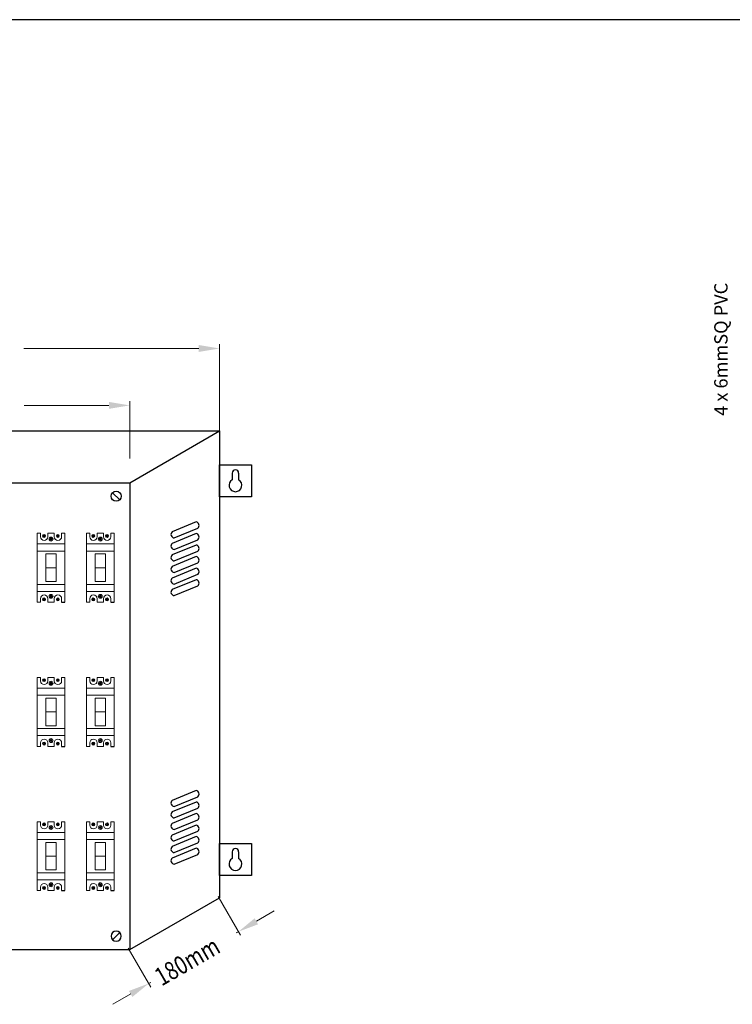
# Model space of a CAD drawing. Units: inches. Extents: x -15604 to 251471, y 189641 to 536085.
# Drawn here: x -8199 to -2153, y 382560 to 390907 of the extents above; entities that cross this region are included whole.
import ezdxf

# ---------------------------------------------------------------- set-up
doc = ezdxf.new("R2010")
doc.units = ezdxf.units.IN
doc.header["$LTSCALE"] = 200
doc.header["$MEASUREMENT"] = 0
for name, color, linetype in [('110', 110, 'Continuous'), ('HL', 3, 'Continuous'), ('SCREW', 7, 'Continuous'), ('TBLK', 8, 'Continuous'), ('TEXT', 7, 'Continuous')]:
    doc.layers.add(name, color=color, linetype=linetype)
doc.styles.add('ARIAL', font='ARIAL.TTF', dxfattribs={"width": 0.8})
doc.styles.add('ROMANS', font='romans.shx', dxfattribs={"width": 0.8})

msp = doc.modelspace()

# ---------------------------------------------------------------- linework, layer by layer
for p, q in [((-6504, 386863.1), (-6504, 387134.4)), ((-6504, 387134.4), (-6232.6, 387134.4)), ((-6232.6, 387134.4), (-6232.6, 386863.1)), ((-6395.4, 387064.3), (-6395.4, 387007.3)), ((-6341.2, 387064.3), (-6341.2, 387007.3)), ((-6232.6, 386863.1), (-6504, 386863.1)), ((-6504, 383651.8), (-6504, 383923.1)), ((-6504, 383923.1), (-6232.6, 383923.1)), ((-6232.6, 383923.1), (-6232.6, 383651.8)), ((-6395.4, 383853), (-6395.4, 383796)), ((-6341.2, 383853), (-6341.2, 383796)), ((-6232.6, 383651.8), (-6504, 383651.8))]:
    msp.add_line(p, q)
at = {"color": 51}
for p, q in [((-6703, 386649.3), (-6906.5, 386565)), ((-6886.9, 386514.7), (-6688.6, 386596.8)), ((-6703, 386551.4), (-6906.5, 386467.2)), ((-6886.9, 386416.8), (-6688.6, 386498.9)), ((-6703, 386453.6), (-6906.5, 386369.3)), ((-6703, 386355.7), (-6906.5, 386271.4)), ((-6886.9, 386318.9), (-6688.6, 386401.1)), ((-6703, 386257.8), (-6906.5, 386173.6)), ((-6886.9, 386221.1), (-6688.6, 386303.2)), ((-6703, 386160), (-6906.5, 386075.7)), ((-6886.9, 386123.2), (-6688.6, 386205.3)), ((-6886.9, 386025.3), (-6688.6, 386107.5)), ((-6703, 384372.8), (-6906.5, 384288.5)), ((-6703, 384274.9), (-6906.5, 384190.7)), ((-6886.9, 384238.2), (-6688.6, 384320.3)), ((-6703, 384177.1), (-6906.5, 384092.8)), ((-6886.9, 384140.3), (-6688.6, 384222.4)), ((-6703, 384079.2), (-6906.5, 383994.9)), ((-6886.9, 384042.4), (-6688.6, 384124.6)), ((-6886.9, 383944.6), (-6688.6, 384026.7)), ((-6703, 383981.3), (-6906.5, 383897.1)), ((-6886.9, 383846.7), (-6688.6, 383928.8)), ((-6703, 383883.5), (-6906.5, 383799.2)), ((-6886.9, 383748.8), (-6688.6, 383831))]:
    msp.add_line(p, q, dxfattribs=at)
at = {"lineweight": 20}
for p, q in [((-7889.1, 386378.5), (-7976.3, 386378.5)), ((-7976.3, 386378.5), (-7976.3, 386144.8)), ((-7889.1, 386144.8), (-7889.1, 386378.5)), ((-7471.6, 386378.5), (-7558.8, 386378.5)), ((-7558.8, 386378.5), (-7558.8, 386144.8)), ((-7471.6, 386144.8), (-7471.6, 386378.5)), ((-7889.1, 386261.6), (-7976.3, 386261.6)), ((-7471.6, 386261.6), (-7558.8, 386261.6)), ((-7976.3, 386144.8), (-7889.1, 386144.8)), ((-7558.8, 386144.8), (-7471.6, 386144.8)), ((-7889.1, 385155.7), (-7976.3, 385155.7)), ((-7976.3, 385155.7), (-7976.3, 384922)), ((-7889.1, 384922), (-7889.1, 385155.7)), ((-7471.6, 385155.7), (-7558.8, 385155.7)), ((-7558.8, 385155.7), (-7558.8, 384922)), ((-7471.6, 384922), (-7471.6, 385155.7)), ((-7889.1, 385038.9), (-7976.3, 385038.9)), ((-7471.6, 385038.9), (-7558.8, 385038.9)), ((-7976.3, 384922), (-7889.1, 384922)), ((-7558.8, 384922), (-7471.6, 384922)), ((-7889.1, 383933), (-7976.3, 383933)), ((-7976.3, 383933), (-7976.3, 383699.2)), ((-7889.1, 383699.2), (-7889.1, 383933)), ((-7471.6, 383933), (-7558.8, 383933)), ((-7558.8, 383933), (-7558.8, 383699.2)), ((-7471.6, 383699.2), (-7471.6, 383933)), ((-7889.1, 383816.1), (-7976.3, 383816.1)), ((-7471.6, 383816.1), (-7558.8, 383816.1)), ((-7976.3, 383699.2), (-7889.1, 383699.2)), ((-7558.8, 383699.2), (-7471.6, 383699.2))]:
    msp.add_line(p, q, dxfattribs=at)
for centre, radius, start, end in [((-6368.3, 387064.3), 27.1, 0, 180), ((-6368.3, 386960.3), 54.3, 120, 60), ((-6368.3, 383853), 27.1, 0, 180), ((-6368.3, 383749), 54.3, 120, 60)]:
    msp.add_arc(centre, radius, start, end)
at = {"color": 51}
for centre, start, end in [((-6706.1, 386620.2), 306.78697, 83.9844), ((-6886.3, 386543.9), 133.7294, 268.79406), ((-6706.1, 386522.4), 306.78697, 83.9844), ((-6886.3, 386446), 133.7294, 268.79406), ((-6706.1, 386424.5), 306.78697, 83.9844), ((-6886.3, 386348.2), 133.7294, 268.79406), ((-6706.1, 386326.6), 306.78697, 83.9844), ((-6886.3, 386250.3), 133.7294, 268.79406), ((-6706.1, 386228.7), 306.78697, 83.9844), ((-6886.3, 386152.4), 133.7294, 268.79406), ((-6706.1, 386130.9), 306.78697, 83.9844), ((-6886.3, 386054.6), 133.7294, 268.79406), ((-6706.1, 384343.7), 306.78697, 83.9844), ((-6886.3, 384267.4), 133.7294, 268.79406), ((-6706.1, 384245.9), 306.78697, 83.9844), ((-6886.3, 384169.5), 133.7294, 268.79406), ((-6706.1, 384148), 306.78697, 83.9844), ((-6886.3, 384071.7), 133.7294, 268.79406), ((-6706.1, 384050.1), 306.78697, 83.9844), ((-6886.3, 383973.8), 133.7294, 268.79406), ((-6706.1, 383952.3), 306.78697, 83.9844), ((-6886.3, 383875.9), 133.7294, 268.79406), ((-6706.1, 383854.4), 306.78697, 83.9844), ((-6886.3, 383778.1), 133.7294, 268.79406)]:
    msp.add_arc(centre, 29.3, start, end, dxfattribs=at)
at = {"layer": '110', "lineweight": 20}
for p, q in [((-6679.9, 388120.1), (-8164.7, 388120.1)), ((-6504, 387421.3), (-6504, 388155.3)), ((-7265.6, 387188.2), (-7265.6, 387672.7)), ((-7441.5, 387637.6), (-8159.8, 387637.6)), ((-6516.1, 383475), (-6325.6, 383145.1)), ((-6190.8, 383263.6), (-6038.5, 383351.5)), ((-6343.2, 383175.6), (-6360.9, 383165.4)), ((-7277.7, 383035.3), (-7087.3, 382705.4)), ((-7104.8, 382735.9), (-7087.1, 382746.1)), ((-7257.2, 382647.9), (-7409.5, 382560))]:
    msp.add_line(p, q, dxfattribs=at)
at = {"layer": '110', "color": 51}
for p, q in [((-10681.6, 387421.3), (-6504, 387421.3)), ((-7265.6, 386981.5), (-6504, 387421.3)), ((-6504, 387421.3), (-6504, 383463.5)), ((-11443.3, 386981.5), (-7265.6, 386981.5)), ((-7265.6, 386981.5), (-7265.6, 383023.8)), ((-7265.6, 383023.8), (-6504, 383463.5)), ((-11443.3, 383023.8), (-7265.6, 383023.8))]:
    msp.add_line(p, q, dxfattribs=at)
at = {"layer": '110'}
for points in [[(-6679.9, 388149.4), (-6679.9, 388090.8), (-6504, 388120.1)], [(-7441.5, 387666.9), (-7441.5, 387608.2), (-7265.6, 387637.6)], [(-6205.5, 383289), (-6176.2, 383238.2), (-6343.2, 383175.6)], [(-7271.8, 382673.3), (-7242.5, 382622.5), (-7104.8, 382735.9)]]:
    msp.add_solid(points, dxfattribs=at)
at = {"layer": 'HL', "color": 3, "lineweight": 20, "ltscale": 100}
for p, q in [((-8049.3, 386553.8), (-8022.4, 386553.8)), ((-8022.4, 386553.8), (-8022.4, 386524.4)), ((-7959.8, 386524.4), (-7959.8, 386553.8)), ((-7959.8, 386553.8), (-7905.6, 386553.8)), ((-7905.6, 386553.8), (-7905.6, 386524.4)), ((-7843.1, 386524.4), (-7843.1, 386553.8)), ((-7843.1, 386553.8), (-7815.8, 386553.8)), ((-7631.7, 386553.8), (-7604.8, 386553.8)), ((-7604.8, 386553.8), (-7604.8, 386524.4)), ((-7542.3, 386524.4), (-7542.3, 386553.8)), ((-7542.3, 386553.8), (-7488.1, 386553.8)), ((-7488.1, 386553.8), (-7488.1, 386524.4)), ((-7425.5, 386524.4), (-7425.5, 386553.8)), ((-7425.5, 386553.8), (-7398.2, 386553.8)), ((-8022.4, 385998.9), (-8022.4, 385969.5)), ((-7959.8, 385969.5), (-7959.8, 385998.9)), ((-7905.6, 385998.9), (-7905.6, 385969.5)), ((-7843.1, 385969.5), (-7843.1, 385998.9)), ((-7604.8, 385998.9), (-7604.8, 385969.5)), ((-7542.3, 385969.5), (-7542.3, 385998.9)), ((-7488.1, 385998.9), (-7488.1, 385969.5)), ((-7425.5, 385969.5), (-7425.5, 385998.9)), ((-8022.4, 385969.5), (-8049.3, 385969.5)), ((-7905.6, 385969.5), (-7959.8, 385969.5)), ((-7604.8, 385969.5), (-7631.7, 385969.5)), ((-7488.1, 385969.5), (-7542.3, 385969.5)), ((-8049.3, 385331.1), (-8022.4, 385331.1)), ((-8022.4, 385331.1), (-8022.4, 385301.6)), ((-7959.8, 385301.6), (-7959.8, 385331.1)), ((-7959.8, 385331.1), (-7905.6, 385331.1)), ((-7905.6, 385331.1), (-7905.6, 385301.6)), ((-7843.1, 385301.6), (-7843.1, 385331.1)), ((-7843.1, 385331.1), (-7815.8, 385331.1)), ((-7631.7, 385331.1), (-7604.8, 385331.1)), ((-7604.8, 385331.1), (-7604.8, 385301.6)), ((-7542.3, 385301.6), (-7542.3, 385331.1)), ((-7542.3, 385331.1), (-7488.1, 385331.1)), ((-7488.1, 385331.1), (-7488.1, 385301.6)), ((-7425.5, 385301.6), (-7425.5, 385331.1)), ((-7425.5, 385331.1), (-7398.2, 385331.1)), ((-8022.4, 384746.7), (-8049.3, 384746.7)), ((-8022.4, 384776.1), (-8022.4, 384746.7)), ((-7959.8, 384746.7), (-7959.8, 384776.1)), ((-7905.6, 384746.7), (-7959.8, 384746.7)), ((-7905.6, 384776.1), (-7905.6, 384746.7)), ((-7843.1, 384746.7), (-7843.1, 384776.1)), ((-7604.8, 384746.7), (-7631.7, 384746.7)), ((-7604.8, 384776.1), (-7604.8, 384746.7)), ((-7542.3, 384746.7), (-7542.3, 384776.1)), ((-7488.1, 384746.7), (-7542.3, 384746.7)), ((-7488.1, 384776.1), (-7488.1, 384746.7)), ((-7425.5, 384746.7), (-7425.5, 384776.1)), ((-8049.3, 384108.3), (-8022.4, 384108.3)), ((-8022.4, 384108.3), (-8022.4, 384078.9)), ((-7959.8, 384078.9), (-7959.8, 384108.3)), ((-7959.8, 384108.3), (-7905.6, 384108.3)), ((-7905.6, 384108.3), (-7905.6, 384078.9)), ((-7843.1, 384078.9), (-7843.1, 384108.3)), ((-7843.1, 384108.3), (-7815.8, 384108.3)), ((-7631.7, 384108.3), (-7604.8, 384108.3)), ((-7604.8, 384108.3), (-7604.8, 384078.9)), ((-7542.3, 384078.9), (-7542.3, 384108.3)), ((-7542.3, 384108.3), (-7488.1, 384108.3)), ((-7488.1, 384108.3), (-7488.1, 384078.9)), ((-7425.5, 384078.9), (-7425.5, 384108.3)), ((-7425.5, 384108.3), (-7398.2, 384108.3)), ((-8022.4, 383523.9), (-8049.3, 383523.9)), ((-8022.4, 383553.3), (-8022.4, 383523.9)), ((-7959.8, 383523.9), (-7959.8, 383553.3)), ((-7905.6, 383523.9), (-7959.8, 383523.9)), ((-7905.6, 383553.3), (-7905.6, 383523.9)), ((-7843.1, 383523.9), (-7843.1, 383553.3)), ((-7604.8, 383523.9), (-7631.7, 383523.9)), ((-7604.8, 383553.3), (-7604.8, 383523.9)), ((-7542.3, 383523.9), (-7542.3, 383553.3)), ((-7488.1, 383523.9), (-7542.3, 383523.9)), ((-7488.1, 383553.3), (-7488.1, 383523.9)), ((-7425.5, 383523.9), (-7425.5, 383553.3))]:
    msp.add_line(p, q, dxfattribs=at)
for centre, start, end in [((-7991.1, 386524.4), 180, 0), ((-7874.4, 386524.4), 180, 0), ((-7573.5, 386524.4), 180, 0), ((-7456.8, 386524.4), 180, 0), ((-7991.1, 385998.9), 0, 180), ((-7874.4, 385998.9), 0, 180), ((-7573.5, 385998.9), 0, 180), ((-7456.8, 385998.9), 0, 180), ((-7991.1, 385301.6), 180, 0), ((-7874.4, 385301.6), 180, 0), ((-7573.5, 385301.6), 180, 0), ((-7456.8, 385301.6), 180, 0), ((-7991.1, 384776.1), 0, 180), ((-7874.4, 384776.1), 0, 180), ((-7573.5, 384776.1), 0, 180), ((-7456.8, 384776.1), 0, 180), ((-7991.1, 384078.9), 180, 0), ((-7874.4, 384078.9), 180, 0), ((-7573.5, 384078.9), 180, 0), ((-7456.8, 384078.9), 180, 0), ((-7991.1, 383553.3), 0, 180), ((-7874.4, 383553.3), 0, 180), ((-7573.5, 383553.3), 0, 180), ((-7456.8, 383553.3), 0, 180)]:
    msp.add_arc(centre, 31.3, start, end, dxfattribs=at)
at = {"layer": 'SCREW'}
for p, q in [((-7349.6, 386836.9), (-7410.3, 386897.5)), ((-7349.6, 383168.4), (-7410.3, 383107.8))]:
    msp.add_line(p, q, dxfattribs=at)
msp.add_circle((-7380, 386867.2), 42.9, dxfattribs=at)
at = {"layer": 'SCREW', "extrusion": (0, 0, -1)}
msp.add_ellipse((-7380, 383138.1), major_axis=(30.3, 30.3), ratio=1, start_param=2.356194490191313, end_param=8.6393797973709, dxfattribs=at)
at = {"layer": 'TBLK', "color": 5}
msp.add_line((64888.3, 390907.5), (-15603.7, 390907.5), dxfattribs=at)
at = {"layer": 'TEXT', "color": 3, "lineweight": 20}
for p, q in [((-8049.3, 385969.5), (-8049.3, 386553.8)), ((-7815.8, 386553.8), (-7815.8, 385969.5)), ((-7631.7, 385969.5), (-7631.7, 386553.8)), ((-7398.2, 386553.8), (-7398.2, 385969.5)), ((-8049.3, 386403), (-8049.3, 386463)), ((-8049.3, 386463), (-7815.8, 386463)), ((-7631.7, 386403), (-7631.7, 386463)), ((-7631.7, 386463), (-7398.2, 386463)), ((-7815.8, 386403), (-8049.3, 386403)), ((-7398.2, 386403), (-7631.7, 386403)), ((-7815.8, 386120.3), (-8049.3, 386120.3)), ((-8049.3, 386120.3), (-8049.3, 386060.3)), ((-7398.2, 386120.3), (-7631.7, 386120.3)), ((-7631.7, 386120.3), (-7631.7, 386060.3)), ((-8049.3, 386060.3), (-7815.8, 386060.3)), ((-7631.7, 386060.3), (-7398.2, 386060.3)), ((-8049.3, 384746.7), (-8049.3, 385331.1)), ((-7815.8, 385331.1), (-7815.8, 384746.7)), ((-7631.7, 384746.7), (-7631.7, 385331.1)), ((-7398.2, 385331.1), (-7398.2, 384746.7)), ((-8049.3, 385180.2), (-8049.3, 385240.2)), ((-8049.3, 385240.2), (-7815.8, 385240.2)), ((-7631.7, 385180.2), (-7631.7, 385240.2)), ((-7631.7, 385240.2), (-7398.2, 385240.2)), ((-7815.8, 385180.2), (-8049.3, 385180.2)), ((-7398.2, 385180.2), (-7631.7, 385180.2)), ((-7815.8, 384897.5), (-8049.3, 384897.5)), ((-8049.3, 384897.5), (-8049.3, 384837.6)), ((-8049.3, 384837.6), (-7815.8, 384837.6)), ((-7398.2, 384897.5), (-7631.7, 384897.5)), ((-7631.7, 384897.5), (-7631.7, 384837.6)), ((-7631.7, 384837.6), (-7398.2, 384837.6)), ((-8049.3, 383523.9), (-8049.3, 384108.3)), ((-7815.8, 384108.3), (-7815.8, 383523.9)), ((-7631.7, 383523.9), (-7631.7, 384108.3)), ((-7398.2, 384108.3), (-7398.2, 383523.9)), ((-8049.3, 383957.5), (-8049.3, 384017.4)), ((-8049.3, 384017.4), (-7815.8, 384017.4)), ((-7631.7, 383957.5), (-7631.7, 384017.4)), ((-7631.7, 384017.4), (-7398.2, 384017.4)), ((-7815.8, 383957.5), (-8049.3, 383957.5)), ((-7398.2, 383957.5), (-7631.7, 383957.5)), ((-7815.8, 383674.7), (-8049.3, 383674.7)), ((-8049.3, 383674.7), (-8049.3, 383614.8)), ((-7398.2, 383674.7), (-7631.7, 383674.7)), ((-7631.7, 383674.7), (-7631.7, 383614.8)), ((-8049.3, 383614.8), (-7815.8, 383614.8)), ((-7631.7, 383614.8), (-7398.2, 383614.8))]:
    msp.add_line(p, q, dxfattribs=at)
at = {"layer": 'TEXT', "color": 0, "lineweight": 20}
for p, q in [((-7994, 386530.8), (-8001.9, 386522.9)), ((-8001.9, 386522.9), (-8000.2, 386521.2)), ((-8000.2, 386521.2), (-7992.3, 386529.1)), ((-7996.4, 386536.6), (-7998.1, 386535)), ((-7998.1, 386535), (-7994, 386530.8)), ((-7992.3, 386532.5), (-7996.4, 386536.6)), ((-7984.5, 386540.3), (-7992.3, 386532.5)), ((-7992.3, 386529.1), (-7988.1, 386525)), ((-7990.6, 386530.8), (-7982.8, 386538.6)), ((-7986.4, 386526.7), (-7990.6, 386530.8)), ((-7988.1, 386525), (-7986.4, 386526.7)), ((-7982.8, 386538.6), (-7984.5, 386540.3)), ((-7933.8, 386504.4), (-7939.4, 386498.9)), ((-7939.4, 386498.9), (-7938.2, 386497.7)), ((-7938.2, 386497.7), (-7932.7, 386503.2)), ((-7935.6, 386508.5), (-7936.7, 386507.3)), ((-7936.7, 386507.3), (-7933.8, 386504.4)), ((-7932.7, 386505.6), (-7935.6, 386508.5)), ((-7927.2, 386511.1), (-7932.7, 386505.6)), ((-7932.7, 386503.2), (-7929.8, 386500.3)), ((-7931.5, 386504.4), (-7926, 386509.9)), ((-7928.6, 386501.5), (-7931.5, 386504.4)), ((-7929.8, 386500.3), (-7928.6, 386501.5)), ((-7926, 386509.9), (-7927.2, 386511.1)), ((-7877.2, 386530.8), (-7885.1, 386522.9)), ((-7885.1, 386522.9), (-7883.5, 386521.2)), ((-7883.5, 386521.2), (-7875.5, 386529.1)), ((-7879.7, 386536.6), (-7881.4, 386535)), ((-7881.4, 386535), (-7877.2, 386530.8)), ((-7875.5, 386532.5), (-7879.7, 386536.6)), ((-7867.7, 386540.3), (-7875.5, 386532.5)), ((-7875.5, 386529.1), (-7871.4, 386525)), ((-7873.9, 386530.8), (-7866, 386538.6)), ((-7869.7, 386526.7), (-7873.9, 386530.8)), ((-7871.4, 386525), (-7869.7, 386526.7)), ((-7866, 386538.6), (-7867.7, 386540.3)), ((-7576.4, 386530.8), (-7584.3, 386522.9)), ((-7584.3, 386522.9), (-7582.6, 386521.2)), ((-7582.6, 386521.2), (-7574.7, 386529.1)), ((-7578.9, 386536.6), (-7580.5, 386535)), ((-7580.5, 386535), (-7576.4, 386530.8)), ((-7574.7, 386532.5), (-7578.9, 386536.6)), ((-7566.9, 386540.3), (-7574.7, 386532.5)), ((-7574.7, 386529.1), (-7570.6, 386525)), ((-7573, 386530.8), (-7565.2, 386538.6)), ((-7568.9, 386526.7), (-7573, 386530.8)), ((-7570.6, 386525), (-7568.9, 386526.7)), ((-7565.2, 386538.6), (-7566.9, 386540.3)), ((-7516.3, 386504.4), (-7521.8, 386498.9)), ((-7521.8, 386498.9), (-7520.7, 386497.7)), ((-7520.7, 386497.7), (-7515.1, 386503.2)), ((-7518, 386508.5), (-7519.2, 386507.3)), ((-7519.2, 386507.3), (-7516.3, 386504.4)), ((-7515.1, 386505.6), (-7518, 386508.5)), ((-7509.6, 386511.1), (-7515.1, 386505.6)), ((-7515.1, 386503.2), (-7512.2, 386500.3)), ((-7513.9, 386504.4), (-7508.5, 386509.9)), ((-7511, 386501.5), (-7513.9, 386504.4)), ((-7512.2, 386500.3), (-7511, 386501.5)), ((-7508.5, 386509.9), (-7509.6, 386511.1)), ((-7459.7, 386530.8), (-7467.6, 386522.9)), ((-7467.6, 386522.9), (-7465.9, 386521.2)), ((-7465.9, 386521.2), (-7458, 386529.1)), ((-7462.1, 386536.6), (-7463.8, 386535)), ((-7463.8, 386535), (-7459.7, 386530.8)), ((-7458, 386532.5), (-7462.1, 386536.6)), ((-7450.2, 386540.3), (-7458, 386532.5)), ((-7458, 386529.1), (-7453.8, 386525)), ((-7456.3, 386530.8), (-7448.5, 386538.6)), ((-7452.1, 386526.7), (-7456.3, 386530.8)), ((-7453.8, 386525), (-7452.1, 386526.7)), ((-7448.5, 386538.6), (-7450.2, 386540.3)), ((-8001.9, 386000.4), (-8000.2, 386002.1)), ((-7994, 385992.5), (-8001.9, 386000.4)), ((-8000.2, 386002.1), (-7992.3, 385994.1)), ((-7998.1, 385988.3), (-7994, 385992.5)), ((-7992.3, 385990.8), (-7996.4, 385986.6)), ((-7992.3, 385994.1), (-7988.1, 385998.3)), ((-7984.5, 385983), (-7992.3, 385990.8)), ((-7986.4, 385996.6), (-7990.6, 385992.5)), ((-7990.6, 385992.5), (-7982.8, 385984.7)), ((-7988.1, 385998.3), (-7986.4, 385996.6)), ((-7939.4, 386024.4), (-7938.2, 386025.6)), ((-7933.8, 386018.9), (-7939.4, 386024.4)), ((-7938.2, 386025.6), (-7932.7, 386020.1)), ((-7936.7, 386016), (-7933.8, 386018.9)), ((-7935.6, 386014.8), (-7936.7, 386016)), ((-7932.7, 386017.7), (-7935.6, 386014.8)), ((-7932.7, 386020.1), (-7929.8, 386023)), ((-7927.2, 386012.2), (-7932.7, 386017.7)), ((-7928.6, 386021.8), (-7931.5, 386018.9)), ((-7931.5, 386018.9), (-7926, 386013.4)), ((-7929.8, 386023), (-7928.6, 386021.8)), ((-7926, 386013.4), (-7927.2, 386012.2)), ((-7885.1, 386000.4), (-7883.5, 386002.1)), ((-7877.2, 385992.5), (-7885.1, 386000.4)), ((-7883.5, 386002.1), (-7875.5, 385994.1)), ((-7881.4, 385988.3), (-7877.2, 385992.5)), ((-7875.5, 385990.8), (-7879.7, 385986.6)), ((-7875.5, 385994.1), (-7871.4, 385998.3)), ((-7867.7, 385983), (-7875.5, 385990.8)), ((-7869.7, 385996.6), (-7873.9, 385992.5)), ((-7873.9, 385992.5), (-7866, 385984.7)), ((-7871.4, 385998.3), (-7869.7, 385996.6)), ((-7584.3, 386000.4), (-7582.6, 386002.1)), ((-7576.4, 385992.5), (-7584.3, 386000.4)), ((-7582.6, 386002.1), (-7574.7, 385994.1)), ((-7580.5, 385988.3), (-7576.4, 385992.5)), ((-7574.7, 385990.8), (-7578.9, 385986.6)), ((-7574.7, 385994.1), (-7570.6, 385998.3)), ((-7566.9, 385983), (-7574.7, 385990.8)), ((-7568.9, 385996.6), (-7573, 385992.5)), ((-7573, 385992.5), (-7565.2, 385984.7)), ((-7570.6, 385998.3), (-7568.9, 385996.6)), ((-7521.8, 386024.4), (-7520.7, 386025.6)), ((-7516.3, 386018.9), (-7521.8, 386024.4)), ((-7520.7, 386025.6), (-7515.1, 386020.1)), ((-7519.2, 386016), (-7516.3, 386018.9)), ((-7518, 386014.8), (-7519.2, 386016)), ((-7515.1, 386017.7), (-7518, 386014.8)), ((-7515.1, 386020.1), (-7512.2, 386023)), ((-7509.6, 386012.2), (-7515.1, 386017.7)), ((-7511, 386021.8), (-7513.9, 386018.9)), ((-7513.9, 386018.9), (-7508.5, 386013.4)), ((-7512.2, 386023), (-7511, 386021.8)), ((-7508.5, 386013.4), (-7509.6, 386012.2)), ((-7467.6, 386000.4), (-7465.9, 386002.1)), ((-7459.7, 385992.5), (-7467.6, 386000.4)), ((-7465.9, 386002.1), (-7458, 385994.1)), ((-7463.8, 385988.3), (-7459.7, 385992.5)), ((-7458, 385990.8), (-7462.1, 385986.6)), ((-7458, 385994.1), (-7453.8, 385998.3)), ((-7450.2, 385983), (-7458, 385990.8)), ((-7452.1, 385996.6), (-7456.3, 385992.5)), ((-7456.3, 385992.5), (-7448.5, 385984.7)), ((-7453.8, 385998.3), (-7452.1, 385996.6)), ((-7996.4, 385986.6), (-7998.1, 385988.3)), ((-7982.8, 385984.7), (-7984.5, 385983)), ((-7879.7, 385986.6), (-7881.4, 385988.3)), ((-7866, 385984.7), (-7867.7, 385983)), ((-7578.9, 385986.6), (-7580.5, 385988.3)), ((-7565.2, 385984.7), (-7566.9, 385983)), ((-7462.1, 385986.6), (-7463.8, 385988.3)), ((-7448.5, 385984.7), (-7450.2, 385983)), ((-7994, 385308), (-8001.9, 385300.1)), ((-8001.9, 385300.1), (-8000.2, 385298.5)), ((-8000.2, 385298.5), (-7992.3, 385306.4)), ((-7996.4, 385313.9), (-7998.1, 385312.2)), ((-7998.1, 385312.2), (-7994, 385308)), ((-7992.3, 385309.7), (-7996.4, 385313.9)), ((-7984.5, 385317.5), (-7992.3, 385309.7)), ((-7992.3, 385306.4), (-7988.1, 385302.2)), ((-7990.6, 385308), (-7982.8, 385315.9)), ((-7986.4, 385303.9), (-7990.6, 385308)), ((-7988.1, 385302.2), (-7986.4, 385303.9)), ((-7982.8, 385315.9), (-7984.5, 385317.5)), ((-7933.8, 385281.6), (-7939.4, 385276.1)), ((-7939.4, 385276.1), (-7938.2, 385274.9)), ((-7938.2, 385274.9), (-7932.7, 385280.5)), ((-7935.6, 385285.7), (-7936.7, 385284.5)), ((-7936.7, 385284.5), (-7933.8, 385281.6)), ((-7932.7, 385282.8), (-7935.6, 385285.7)), ((-7927.2, 385288.3), (-7932.7, 385282.8)), ((-7932.7, 385280.5), (-7929.8, 385277.5)), ((-7931.5, 385281.6), (-7926, 385287.1)), ((-7928.6, 385278.7), (-7931.5, 385281.6)), ((-7929.8, 385277.5), (-7928.6, 385278.7)), ((-7926, 385287.1), (-7927.2, 385288.3)), ((-7877.2, 385308), (-7885.1, 385300.1)), ((-7885.1, 385300.1), (-7883.5, 385298.5)), ((-7883.5, 385298.5), (-7875.5, 385306.4)), ((-7879.7, 385313.9), (-7881.4, 385312.2)), ((-7881.4, 385312.2), (-7877.2, 385308)), ((-7875.5, 385309.7), (-7879.7, 385313.9)), ((-7867.7, 385317.5), (-7875.5, 385309.7)), ((-7875.5, 385306.4), (-7871.4, 385302.2)), ((-7873.9, 385308), (-7866, 385315.9)), ((-7869.7, 385303.9), (-7873.9, 385308)), ((-7871.4, 385302.2), (-7869.7, 385303.9)), ((-7866, 385315.9), (-7867.7, 385317.5)), ((-7576.4, 385308), (-7584.3, 385300.1)), ((-7584.3, 385300.1), (-7582.6, 385298.5)), ((-7582.6, 385298.5), (-7574.7, 385306.4)), ((-7578.9, 385313.9), (-7580.5, 385312.2)), ((-7580.5, 385312.2), (-7576.4, 385308)), ((-7574.7, 385309.7), (-7578.9, 385313.9)), ((-7566.9, 385317.5), (-7574.7, 385309.7)), ((-7574.7, 385306.4), (-7570.6, 385302.2)), ((-7573, 385308), (-7565.2, 385315.9)), ((-7568.9, 385303.9), (-7573, 385308)), ((-7570.6, 385302.2), (-7568.9, 385303.9)), ((-7565.2, 385315.9), (-7566.9, 385317.5)), ((-7516.3, 385281.6), (-7521.8, 385276.1)), ((-7521.8, 385276.1), (-7520.7, 385274.9)), ((-7520.7, 385274.9), (-7515.1, 385280.5)), ((-7518, 385285.7), (-7519.2, 385284.5)), ((-7519.2, 385284.5), (-7516.3, 385281.6)), ((-7515.1, 385282.8), (-7518, 385285.7)), ((-7509.6, 385288.3), (-7515.1, 385282.8)), ((-7515.1, 385280.5), (-7512.2, 385277.5)), ((-7513.9, 385281.6), (-7508.5, 385287.1)), ((-7511, 385278.7), (-7513.9, 385281.6)), ((-7512.2, 385277.5), (-7511, 385278.7)), ((-7508.5, 385287.1), (-7509.6, 385288.3)), ((-7459.7, 385308), (-7467.6, 385300.1)), ((-7467.6, 385300.1), (-7465.9, 385298.5)), ((-7465.9, 385298.5), (-7458, 385306.4)), ((-7462.1, 385313.9), (-7463.8, 385312.2)), ((-7463.8, 385312.2), (-7459.7, 385308)), ((-7458, 385309.7), (-7462.1, 385313.9)), ((-7450.2, 385317.5), (-7458, 385309.7)), ((-7458, 385306.4), (-7453.8, 385302.2)), ((-7456.3, 385308), (-7448.5, 385315.9)), ((-7452.1, 385303.9), (-7456.3, 385308)), ((-7453.8, 385302.2), (-7452.1, 385303.9)), ((-7448.5, 385315.9), (-7450.2, 385317.5)), ((-8001.9, 384777.6), (-8000.2, 384779.3)), ((-7994, 384769.7), (-8001.9, 384777.6)), ((-8000.2, 384779.3), (-7992.3, 384771.4)), ((-7998.1, 384765.5), (-7994, 384769.7)), ((-7996.4, 384763.9), (-7998.1, 384765.5)), ((-7992.3, 384768), (-7996.4, 384763.9)), ((-7992.3, 384771.4), (-7988.1, 384775.5)), ((-7984.5, 384760.2), (-7992.3, 384768)), ((-7986.4, 384773.8), (-7990.6, 384769.7)), ((-7990.6, 384769.7), (-7982.8, 384761.9)), ((-7988.1, 384775.5), (-7986.4, 384773.8)), ((-7982.8, 384761.9), (-7984.5, 384760.2)), ((-7939.4, 384801.6), (-7938.2, 384802.8)), ((-7933.8, 384796.1), (-7939.4, 384801.6)), ((-7938.2, 384802.8), (-7932.7, 384797.3)), ((-7936.7, 384793.2), (-7933.8, 384796.1)), ((-7935.6, 384792), (-7936.7, 384793.2)), ((-7932.7, 384794.9), (-7935.6, 384792)), ((-7932.7, 384797.3), (-7929.8, 384800.2)), ((-7927.2, 384789.5), (-7932.7, 384794.9)), ((-7928.6, 384799), (-7931.5, 384796.1)), ((-7931.5, 384796.1), (-7926, 384790.6)), ((-7929.8, 384800.2), (-7928.6, 384799)), ((-7926, 384790.6), (-7927.2, 384789.5)), ((-7885.1, 384777.6), (-7883.5, 384779.3)), ((-7877.2, 384769.7), (-7885.1, 384777.6)), ((-7883.5, 384779.3), (-7875.5, 384771.4)), ((-7881.4, 384765.5), (-7877.2, 384769.7)), ((-7879.7, 384763.9), (-7881.4, 384765.5)), ((-7875.5, 384768), (-7879.7, 384763.9)), ((-7875.5, 384771.4), (-7871.4, 384775.5)), ((-7867.7, 384760.2), (-7875.5, 384768)), ((-7869.7, 384773.8), (-7873.9, 384769.7)), ((-7873.9, 384769.7), (-7866, 384761.9)), ((-7871.4, 384775.5), (-7869.7, 384773.8)), ((-7866, 384761.9), (-7867.7, 384760.2)), ((-7584.3, 384777.6), (-7582.6, 384779.3)), ((-7576.4, 384769.7), (-7584.3, 384777.6)), ((-7582.6, 384779.3), (-7574.7, 384771.4)), ((-7580.5, 384765.5), (-7576.4, 384769.7)), ((-7578.9, 384763.9), (-7580.5, 384765.5)), ((-7574.7, 384768), (-7578.9, 384763.9)), ((-7574.7, 384771.4), (-7570.6, 384775.5)), ((-7566.9, 384760.2), (-7574.7, 384768)), ((-7568.9, 384773.8), (-7573, 384769.7)), ((-7573, 384769.7), (-7565.2, 384761.9)), ((-7570.6, 384775.5), (-7568.9, 384773.8)), ((-7565.2, 384761.9), (-7566.9, 384760.2)), ((-7521.8, 384801.6), (-7520.7, 384802.8)), ((-7516.3, 384796.1), (-7521.8, 384801.6)), ((-7520.7, 384802.8), (-7515.1, 384797.3)), ((-7519.2, 384793.2), (-7516.3, 384796.1)), ((-7518, 384792), (-7519.2, 384793.2)), ((-7515.1, 384794.9), (-7518, 384792)), ((-7515.1, 384797.3), (-7512.2, 384800.2)), ((-7509.6, 384789.5), (-7515.1, 384794.9)), ((-7511, 384799), (-7513.9, 384796.1)), ((-7513.9, 384796.1), (-7508.5, 384790.6)), ((-7512.2, 384800.2), (-7511, 384799)), ((-7508.5, 384790.6), (-7509.6, 384789.5)), ((-7467.6, 384777.6), (-7465.9, 384779.3)), ((-7459.7, 384769.7), (-7467.6, 384777.6)), ((-7465.9, 384779.3), (-7458, 384771.4)), ((-7463.8, 384765.5), (-7459.7, 384769.7)), ((-7462.1, 384763.9), (-7463.8, 384765.5)), ((-7458, 384768), (-7462.1, 384763.9)), ((-7458, 384771.4), (-7453.8, 384775.5)), ((-7450.2, 384760.2), (-7458, 384768)), ((-7452.1, 384773.8), (-7456.3, 384769.7)), ((-7456.3, 384769.7), (-7448.5, 384761.9)), ((-7453.8, 384775.5), (-7452.1, 384773.8)), ((-7448.5, 384761.9), (-7450.2, 384760.2)), ((-7994, 384085.3), (-8001.9, 384077.4)), ((-8001.9, 384077.4), (-8000.2, 384075.7)), ((-8000.2, 384075.7), (-7992.3, 384083.6)), ((-7996.4, 384091.1), (-7998.1, 384089.4)), ((-7998.1, 384089.4), (-7994, 384085.3)), ((-7992.3, 384086.9), (-7996.4, 384091.1)), ((-7984.5, 384094.8), (-7992.3, 384086.9)), ((-7992.3, 384083.6), (-7988.1, 384079.4)), ((-7990.6, 384085.3), (-7982.8, 384093.1)), ((-7986.4, 384081.1), (-7990.6, 384085.3)), ((-7988.1, 384079.4), (-7986.4, 384081.1)), ((-7982.8, 384093.1), (-7984.5, 384094.8)), ((-7877.2, 384085.3), (-7885.1, 384077.4)), ((-7885.1, 384077.4), (-7883.5, 384075.7)), ((-7883.5, 384075.7), (-7875.5, 384083.6)), ((-7879.7, 384091.1), (-7881.4, 384089.4)), ((-7881.4, 384089.4), (-7877.2, 384085.3)), ((-7875.5, 384086.9), (-7879.7, 384091.1)), ((-7867.7, 384094.8), (-7875.5, 384086.9)), ((-7875.5, 384083.6), (-7871.4, 384079.4)), ((-7873.9, 384085.3), (-7866, 384093.1)), ((-7869.7, 384081.1), (-7873.9, 384085.3)), ((-7871.4, 384079.4), (-7869.7, 384081.1)), ((-7866, 384093.1), (-7867.7, 384094.8)), ((-7576.4, 384085.3), (-7584.3, 384077.4)), ((-7584.3, 384077.4), (-7582.6, 384075.7)), ((-7582.6, 384075.7), (-7574.7, 384083.6)), ((-7578.9, 384091.1), (-7580.5, 384089.4)), ((-7580.5, 384089.4), (-7576.4, 384085.3)), ((-7574.7, 384086.9), (-7578.9, 384091.1)), ((-7566.9, 384094.8), (-7574.7, 384086.9)), ((-7574.7, 384083.6), (-7570.6, 384079.4)), ((-7573, 384085.3), (-7565.2, 384093.1)), ((-7568.9, 384081.1), (-7573, 384085.3)), ((-7570.6, 384079.4), (-7568.9, 384081.1)), ((-7565.2, 384093.1), (-7566.9, 384094.8)), ((-7459.7, 384085.3), (-7467.6, 384077.4)), ((-7467.6, 384077.4), (-7465.9, 384075.7)), ((-7465.9, 384075.7), (-7458, 384083.6)), ((-7462.1, 384091.1), (-7463.8, 384089.4)), ((-7463.8, 384089.4), (-7459.7, 384085.3)), ((-7458, 384086.9), (-7462.1, 384091.1)), ((-7450.2, 384094.8), (-7458, 384086.9)), ((-7458, 384083.6), (-7453.8, 384079.4)), ((-7456.3, 384085.3), (-7448.5, 384093.1)), ((-7452.1, 384081.1), (-7456.3, 384085.3)), ((-7453.8, 384079.4), (-7452.1, 384081.1)), ((-7448.5, 384093.1), (-7450.2, 384094.8)), ((-7933.8, 384058.8), (-7939.4, 384053.3)), ((-7939.4, 384053.3), (-7938.2, 384052.1)), ((-7938.2, 384052.1), (-7932.7, 384057.7)), ((-7935.6, 384062.9), (-7936.7, 384061.7)), ((-7936.7, 384061.7), (-7933.8, 384058.8)), ((-7932.7, 384060), (-7935.6, 384062.9)), ((-7927.2, 384065.5), (-7932.7, 384060)), ((-7932.7, 384057.7), (-7929.8, 384054.8)), ((-7931.5, 384058.8), (-7926, 384064.3)), ((-7928.6, 384055.9), (-7931.5, 384058.8)), ((-7929.8, 384054.8), (-7928.6, 384055.9)), ((-7926, 384064.3), (-7927.2, 384065.5)), ((-7516.3, 384058.8), (-7521.8, 384053.3)), ((-7521.8, 384053.3), (-7520.7, 384052.1)), ((-7520.7, 384052.1), (-7515.1, 384057.7)), ((-7518, 384062.9), (-7519.2, 384061.7)), ((-7519.2, 384061.7), (-7516.3, 384058.8)), ((-7515.1, 384060), (-7518, 384062.9)), ((-7509.6, 384065.5), (-7515.1, 384060)), ((-7515.1, 384057.7), (-7512.2, 384054.8)), ((-7513.9, 384058.8), (-7508.5, 384064.3)), ((-7511, 384055.9), (-7513.9, 384058.8)), ((-7512.2, 384054.8), (-7511, 384055.9)), ((-7508.5, 384064.3), (-7509.6, 384065.5)), ((-7939.4, 383578.9), (-7938.2, 383580)), ((-7933.8, 383573.3), (-7939.4, 383578.9)), ((-7938.2, 383580), (-7932.7, 383574.5)), ((-7936.7, 383570.4), (-7933.8, 383573.3)), ((-7935.6, 383569.2), (-7936.7, 383570.4)), ((-7932.7, 383572.1), (-7935.6, 383569.2)), ((-7932.7, 383574.5), (-7929.8, 383577.4)), ((-7927.2, 383566.7), (-7932.7, 383572.1)), ((-7928.6, 383576.2), (-7931.5, 383573.3)), ((-7931.5, 383573.3), (-7926, 383567.9)), ((-7929.8, 383577.4), (-7928.6, 383576.2)), ((-7521.8, 383578.9), (-7520.7, 383580)), ((-7516.3, 383573.3), (-7521.8, 383578.9)), ((-7520.7, 383580), (-7515.1, 383574.5)), ((-7519.2, 383570.4), (-7516.3, 383573.3)), ((-7518, 383569.2), (-7519.2, 383570.4)), ((-7515.1, 383572.1), (-7518, 383569.2)), ((-7515.1, 383574.5), (-7512.2, 383577.4)), ((-7509.6, 383566.7), (-7515.1, 383572.1)), ((-7511, 383576.2), (-7513.9, 383573.3)), ((-7513.9, 383573.3), (-7508.5, 383567.9)), ((-7512.2, 383577.4), (-7511, 383576.2)), ((-8001.9, 383554.8), (-8000.2, 383556.5)), ((-7994, 383546.9), (-8001.9, 383554.8)), ((-8000.2, 383556.5), (-7992.3, 383548.6)), ((-7998.1, 383542.8), (-7994, 383546.9)), ((-7996.4, 383541.1), (-7998.1, 383542.8)), ((-7992.3, 383545.2), (-7996.4, 383541.1)), ((-7992.3, 383548.6), (-7988.1, 383552.7)), ((-7984.5, 383537.4), (-7992.3, 383545.2)), ((-7986.4, 383551.1), (-7990.6, 383546.9)), ((-7990.6, 383546.9), (-7982.8, 383539.1)), ((-7988.1, 383552.7), (-7986.4, 383551.1)), ((-7982.8, 383539.1), (-7984.5, 383537.4)), ((-7926, 383567.9), (-7927.2, 383566.7)), ((-7885.1, 383554.8), (-7883.5, 383556.5)), ((-7877.2, 383546.9), (-7885.1, 383554.8)), ((-7883.5, 383556.5), (-7875.5, 383548.6)), ((-7881.4, 383542.8), (-7877.2, 383546.9)), ((-7879.7, 383541.1), (-7881.4, 383542.8)), ((-7875.5, 383545.2), (-7879.7, 383541.1)), ((-7875.5, 383548.6), (-7871.4, 383552.7)), ((-7867.7, 383537.4), (-7875.5, 383545.2)), ((-7869.7, 383551.1), (-7873.9, 383546.9)), ((-7873.9, 383546.9), (-7866, 383539.1)), ((-7871.4, 383552.7), (-7869.7, 383551.1)), ((-7866, 383539.1), (-7867.7, 383537.4)), ((-7584.3, 383554.8), (-7582.6, 383556.5)), ((-7576.4, 383546.9), (-7584.3, 383554.8)), ((-7582.6, 383556.5), (-7574.7, 383548.6)), ((-7580.5, 383542.8), (-7576.4, 383546.9)), ((-7578.9, 383541.1), (-7580.5, 383542.8)), ((-7574.7, 383545.2), (-7578.9, 383541.1)), ((-7574.7, 383548.6), (-7570.6, 383552.7)), ((-7566.9, 383537.4), (-7574.7, 383545.2)), ((-7568.9, 383551.1), (-7573, 383546.9)), ((-7573, 383546.9), (-7565.2, 383539.1)), ((-7570.6, 383552.7), (-7568.9, 383551.1)), ((-7565.2, 383539.1), (-7566.9, 383537.4)), ((-7508.5, 383567.9), (-7509.6, 383566.7)), ((-7467.6, 383554.8), (-7465.9, 383556.5)), ((-7459.7, 383546.9), (-7467.6, 383554.8)), ((-7465.9, 383556.5), (-7458, 383548.6)), ((-7463.8, 383542.8), (-7459.7, 383546.9)), ((-7462.1, 383541.1), (-7463.8, 383542.8)), ((-7458, 383545.2), (-7462.1, 383541.1)), ((-7458, 383548.6), (-7453.8, 383552.7)), ((-7450.2, 383537.4), (-7458, 383545.2)), ((-7452.1, 383551.1), (-7456.3, 383546.9)), ((-7456.3, 383546.9), (-7448.5, 383539.1)), ((-7453.8, 383552.7), (-7452.1, 383551.1)), ((-7448.5, 383539.1), (-7450.2, 383537.4))]:
    msp.add_line(p, q, dxfattribs=at)
at = {"layer": 'TEXT', "color": 3}
for p, q in [((-7843.1, 385969.5), (-7815.8, 385969.5)), ((-7425.5, 385969.5), (-7398.2, 385969.5)), ((-7843.1, 384746.7), (-7815.8, 384746.7)), ((-7425.5, 384746.7), (-7398.2, 384746.7)), ((-7843.1, 383523.9), (-7815.8, 383523.9)), ((-7425.5, 383523.9), (-7398.2, 383523.9))]:
    msp.add_line(p, q, dxfattribs=at)
at = {"layer": 'TEXT', "color": 0, "lineweight": 20}
for centre, radius in [((-7992.4, 386530.8), 12.3), ((-7932.7, 386504.4), 8.63), ((-7875.6, 386530.8), 12.3), ((-7574.8, 386530.8), 12.3), ((-7515.2, 386504.4), 8.63), ((-7458.1, 386530.8), 12.3), ((-7992.4, 385992.5), 12.3), ((-7932.7, 386018.9), 8.63), ((-7875.6, 385992.5), 12.3), ((-7574.8, 385992.5), 12.3), ((-7515.2, 386018.9), 8.63), ((-7458.1, 385992.5), 12.3), ((-7992.4, 385308), 12.3), ((-7932.7, 385281.6), 8.63), ((-7875.6, 385308), 12.3), ((-7574.8, 385308), 12.3), ((-7515.2, 385281.6), 8.63), ((-7458.1, 385308), 12.3), ((-7992.4, 384769.8), 12.3), ((-7932.7, 384796.2), 8.63), ((-7875.6, 384769.8), 12.3), ((-7574.8, 384769.8), 12.3), ((-7515.2, 384796.2), 8.63), ((-7458.1, 384769.8), 12.3), ((-7992.4, 384085.2), 12.3), ((-7875.6, 384085.2), 12.3), ((-7574.8, 384085.2), 12.3), ((-7458.1, 384085.2), 12.3), ((-7932.7, 384058.8), 8.63), ((-7515.2, 384058.8), 8.63), ((-7932.7, 383573.4), 8.63), ((-7515.2, 383573.4), 8.63), ((-7992.4, 383547), 12.3), ((-7875.6, 383547), 12.3), ((-7574.8, 383547), 12.3), ((-7458.1, 383547), 12.3)]:
    msp.add_circle(centre, radius, dxfattribs=at)
at = {"layer": 'TEXT', "color": 3, "lineweight": 20}
for centre in [(-7932.7, 386504.4), (-7515.2, 386504.4), (-7932.7, 386018.9), (-7515.2, 386018.9), (-7932.7, 385281.6), (-7515.2, 385281.6), (-7932.7, 384796.2), (-7515.2, 384796.2), (-7932.7, 384058.8), (-7515.2, 384058.8), (-7932.7, 383573.4), (-7515.2, 383573.4)]:
    msp.add_circle(centre, 16.6, dxfattribs=at)

# ---------------------------------------------------------------- texts
at = {"style": 'ARIAL'}
msp.add_text('4 x 6mmSQ PVC', height=113.004, rotation=90, dxfattribs=at).set_placement((-2193, 387549.3))
at = {"layer": '110', "color": 4, "style": 'ROMANS', "width": 0.8}
msp.add_text('180mm', height=153.91, rotation=30, dxfattribs=at).set_placement((-6995.3, 382710.3))

doc.saveas('drawing.dxf')
